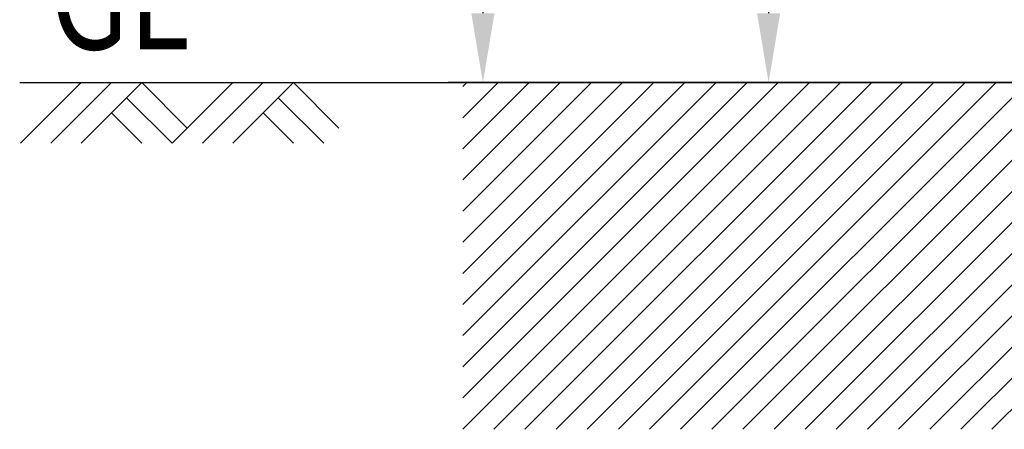
# Model space of a CAD drawing. Extents: x 90 to 3666, y 85 to 2542.
# Drawn here: x 90 to 374, y 1702 to 1820 of the extents above; entities that cross this region are included whole.
import ezdxf
from ezdxf.enums import TextEntityAlignment as Align

# ---------------------------------------------------------------- set-up
doc = ezdxf.new("R2010")
doc.units = 0
doc.header["$LTSCALE"] = 100
doc.header["$PDMODE"] = 33
doc.header["$PDSIZE"] = 5
doc.layers.get('0').update_dxf_attribs({"linetype": 'CONTINUOUS'})
doc.layers.get('DEFPOINTS').update_dxf_attribs({"linetype": 'CONTINUOUS'})
for name, color, linetype in [('HATCH', 2, 'CONTINUOUS'), ('MOJI', 6, 'CONTINUOUS'), ('SJC', 1, 'CONTINUOUS'), ('SUNPOU', 4, 'CONTINUOUS')]:
    doc.layers.add(name, color=color, linetype=linetype)
doc.styles.add('EXT08', font='ROMANS.shx', dxfattribs={"width": 0.8, "bigfont": 'EXTFONT.shx'})
doc.dimstyles.get("Standard").update_dxf_attribs({"dimtxt": 0.18, "dimasz": 0.18, "dimexe": 0.18, "dimexo": 0.0625, "dimgap": 0.09, "dimtad": 0, "dimtih": 1, "dimtoh": 1, "dimzin": 0, "dimcen": 0.09, "dimazin": 3, "dimtfac": 1, "dimtofl": 0, "dimtmove": 0, "dimatfit": 3})

# ---------------------------------------------------------------- blocks, each defined once
blk = doc.blocks.new('*X35')
at = {"color": 0}
for p, q in [((217.9, 1701.82), (317.82, 1801.74)), ((217.9, 1710.8), (308.84, 1801.74)), ((217.9, 1719.78), (299.86, 1801.74)), ((217.9, 1728.76), (290.88, 1801.74)), ((217.9, 1737.74), (281.9, 1801.74)), ((217.9, 1746.72), (272.91, 1801.74)), ((217.9, 1755.7), (263.93, 1801.74)), ((217.9, 1764.68), (254.95, 1801.74)), ((217.9, 1773.66), (245.97, 1801.74)), ((217.9, 1782.64), (236.99, 1801.74)), ((217.9, 1791.62), (228.01, 1801.74)), ((217.9, 1800.6), (219.03, 1801.74)), ((226.8, 1701.74), (326.8, 1801.74)), ((235.78, 1701.74), (335.78, 1801.74)), ((244.76, 1701.74), (344.76, 1801.74)), ((253.74, 1701.74), (353.74, 1801.74)), ((262.72, 1701.74), (362.72, 1801.74)), ((271.7, 1701.74), (371.7, 1801.74)), ((280.68, 1701.74), (380.68, 1801.74)), ((289.66, 1701.74), (389.66, 1801.74)), ((298.64, 1701.74), (398.64, 1801.74)), ((307.62, 1701.74), (406.36, 1800.48)), ((316.6, 1701.74), (406.36, 1791.5)), ((325.58, 1701.74), (406.36, 1782.52)), ((334.56, 1701.74), (406.36, 1773.54)), ((343.54, 1701.74), (406.36, 1764.56)), ((352.52, 1701.74), (406.36, 1755.58)), ((361.5, 1701.74), (406.36, 1746.6)), ((370.48, 1701.74), (406.36, 1737.62))]:
    blk.add_line(p, q, dxfattribs=at)
blk = doc.blocks.new('*D10')
at = {"layer": 'DEFPOINTS', "color": 0}
for p in [(555.86, 2401.74), (223.65, 1801.74), (388.36, 1801.74)]:
    blk.add_point(p, dxfattribs=at)
at = {"layer": 'SUNPOU', "color": 0}
for p, q in [((545.86, 2401.74), (213.65, 2401.74)), ((223.65, 2381.74), (223.65, 1821.74)), ((378.36, 1801.74), (213.65, 1801.74))]:
    blk.add_line(p, q, dxfattribs=at)
for points in [[(220.31, 2381.74), (226.98, 2381.74), (223.65, 2401.74)], [(220.31, 1821.74), (226.98, 1821.74), (223.65, 1801.74)]]:
    blk.add_solid(points, dxfattribs=at)
at = {"layer": 'SUNPOU', "color": 0, "style": 'EXT08'}
blk.add_text('600', height=30, dxfattribs=at).set_placement((136.65, 2048.64))
blk = doc.blocks.new('*D12')
at = {"layer": 'DEFPOINTS', "color": 0}
for p in [(407.11, 2241.74), (306.05, 1801.74), (388.36, 1801.74)]:
    blk.add_point(p, dxfattribs=at)
at = {"layer": 'SUNPOU', "color": 0}
for p, q in [((397.11, 2241.74), (296.05, 2241.74)), ((306.05, 2221.74), (306.05, 1821.74)), ((378.36, 1801.74), (296.05, 1801.74))]:
    blk.add_line(p, q, dxfattribs=at)
for points in [[(302.72, 2221.74), (309.39, 2221.74), (306.05, 2241.74)], [(302.72, 1821.74), (309.39, 1821.74), (306.05, 1801.74)]]:
    blk.add_solid(points, dxfattribs=at)
at = {"layer": 'SUNPOU', "color": 0, "style": 'EXT08'}
blk.add_text('440', height=30, dxfattribs=at).set_placement((219.05, 1968.64))
blk = doc.blocks.new('B0070019')
at = {"layer": 'HATCH'}
for p, q in [((-157.5, -35), (-122.5, 0)), ((-140, -35), (-105, 0)), ((-122.5, -35), (-87.5, 0)), ((-61.25, -26.25), (-87.5, 0)), ((-70, -35), (-35, 0)), ((-52.5, -35), (-17.5, 0)), ((-35, -35), (0, 0)), ((26.25, -26.25), (0, 0)), ((-70, -35), (-96.25, -8.75)), ((17.5, -35), (-8.75, -8.75)), ((-87.5, -35), (-105, -17.5)), ((0, -35), (-17.5, -17.5))]:
    blk.add_line(p, q, dxfattribs=at)

msp = doc.modelspace()

# ---------------------------------------------------------------- linework, layer by layer
at = {"layer": 'SJC'}
msp.add_line((90.052, 1801.736), (1379.668, 1801.736), dxfattribs=at)

# ---------------------------------------------------------------- block references
at = {"layer": 'HATCH', "linetype": 'CONTINUOUS'}
msp.add_blockref('*X35', (0, 0), dxfattribs=at)
at = {"layer": 'SJC', "xscale": 0.5, "yscale": 0.5, "zscale": 0.5}
msp.add_blockref('B0070019', (169, 1801.736), dxfattribs=at)

# ---------------------------------------------------------------- texts
at = {"layer": 'MOJI', "style": 'EXT08', "width": 0.8}
msp.add_text('GL', height=30, dxfattribs=at).set_placement((119.025, 1822.43), align=Align.MIDDLE)

# ---------------------------------------------------------------- dimensions: what is measured, and where the dimension line sits
at = {"layer": 'SUNPOU'}
for base, p1, picture, middle in [((223.648, 1801.736), (555.863, 2401.736), '*D10', (196.648, 2101.736)), ((306.054, 1801.736), (407.113, 2241.736), '*D12', (279.054, 2021.736))]:
    dim = msp.add_linear_dim(base=base, p1=p1, p2=(388.363, 1801.736), angle=90, dimstyle='Standard', override={"dimscale": 10, "dimtxt": 3, "dimasz": 2, "dimexe": 1, "dimexo": 1, "dimgap": 1.2, "dimtad": 1, "dimtih": 0, "dimtoh": 0, "dimdec": 2, "dimzin": 8, "dimtofl": 1, "dimtmove": 2}, dxfattribs=at)
    dim.commit()
    dim.dimension.update_dxf_attribs({"geometry": picture, "text_midpoint": middle})

doc.saveas('drawing.dxf')
